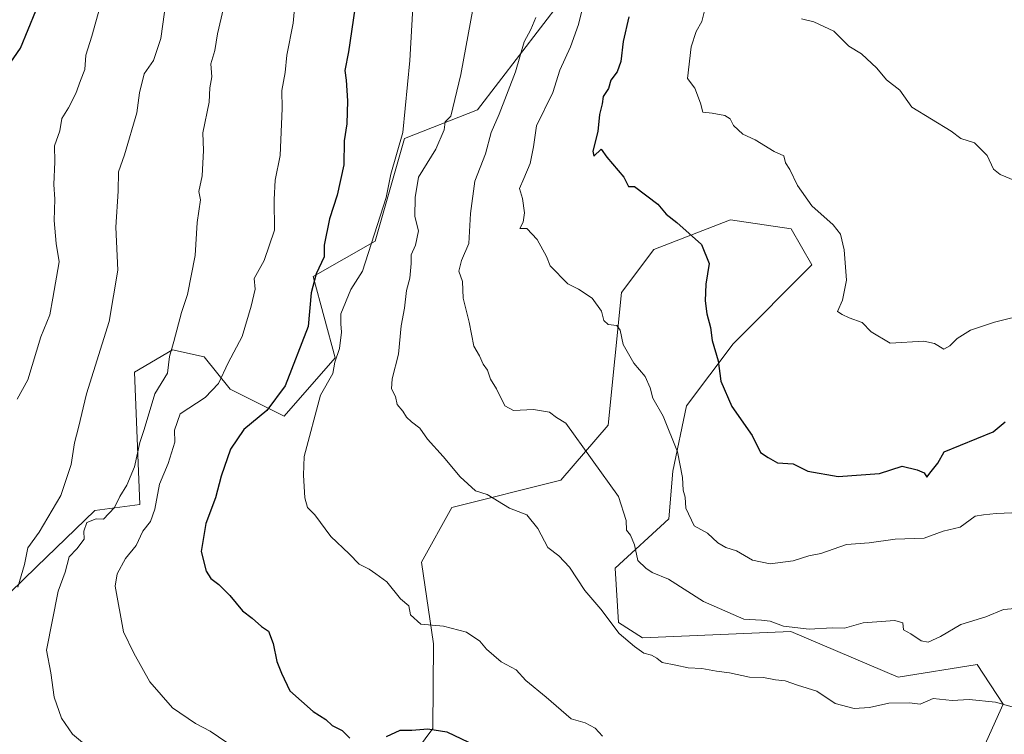
# Model space of a CAD drawing. Units: metres. Extents: x 593756 to 597215, y 4731382 to 4733742.
# Drawn here: x 595623 to 595860, y 4731996 to 4732167 of the extents above; entities that cross this region are included whole.
import ezdxf

# ---------------------------------------------------------------- set-up
doc = ezdxf.new("R2010")
doc.units = ezdxf.units.M
doc.header["$MEASUREMENT"] = 0
for name, color, linetype, lineweight in [('Arbolado forestal CxS', 92, 'Continuous', 0), ('Curva de nivel maestra', 36, 'Continuous', 30), ('Curva de nivel normal', 36, 'Continuous', 0), ('Matorral CxS', 135, 'Continuous', 0), ('Pastizal CxS', 92, 'Continuous', 0)]:
    doc.layers.add(name, color=color, linetype=linetype, lineweight=lineweight)

# ---------------------------------------------------------------- blocks, each defined once
blk = doc.blocks.new('*U189')
at = {"layer": 'Curva de nivel normal', "color": 36, "linetype": 'Continuous', "lineweight": 0}
blk.add_polyline3d([(595718.17, 4732179, 680), (595716.97, 4732157.66, 680), (595715.28, 4732140.37, 680), (595712.36, 4732130.43, 680), (595711.28, 4732124.78, 680), (595705.56, 4732107.16, 680), (595702.82, 4732102.73, 680), (595700.36, 4732096.84, 680), (595700.36, 4732094.44, 680), (595700.52, 4732092.48, 680), (595700.09, 4732088.58, 680), (595698.96, 4732085.28, 680), (595698.44, 4732082.56, 680), (595695.53, 4732077.39, 680), (595691.58, 4732062.67, 680), (595691.44, 4732058.12, 680), (595691.78, 4732052.7, 680), (595692.39, 4732050.39, 680), (595694.11, 4732048.64, 680), (595697.98, 4732043.45, 680), (595702.4, 4732039.26, 680), (595704.75, 4732036.75, 680), (595707.22, 4732035.56, 680), (595708.82, 4732034.49, 680), (595711.42, 4732032.52, 680), (595714.73, 4732028.48, 680), (595716.7, 4732026.8, 680), (595717.12, 4732024.59, 680), (595719.61, 4732022.35, 680), (595725, 4732021.89, 680), (595730.53, 4732020.48, 680), (595733.73, 4732018.34, 680), (595735.35, 4732016.35, 680), (595738.89, 4732013.34, 680), (595742.49, 4732011.46, 680), (595744.76, 4732008.86, 680), (595749.69, 4732004.85, 680), (595755.67, 4731999.67, 680), (595759.06, 4731998.73, 680), (595761.41, 4731997.41, 680), (595763.21, 4731995.54, 680)], dxfattribs=at)
blk = doc.blocks.new('*U198')
at = {"layer": 'Curva de nivel normal', "color": 36, "linetype": 'Continuous', "lineweight": 0}
blk.add_polyline3d([(595747.22, 4732168.05, 690), (595745.98, 4732165.17, 690), (595744.38, 4732162.16, 690), (595742.34, 4732154.97, 690), (595738.4, 4732144.82, 690), (595736.48, 4732140.41, 690), (595735.08, 4732135.31, 690), (595732.56, 4732128.74, 690), (595731.48, 4732121, 690), (595731.14, 4732113.76, 690), (595729.32, 4732109.7, 690), (595728.69, 4732107.09, 690), (595729.57, 4732104.67, 690), (595729.77, 4732100.67, 690), (595731.17, 4732094.86, 690), (595732.29, 4732089.09, 690), (595733.64, 4732086.77, 690), (595734.57, 4732084.77, 690), (595735.58, 4732083.39, 690), (595736.34, 4732081.22, 690), (595737.74, 4732078.88, 690), (595739.72, 4732074.8, 690), (595741.82, 4732073.65, 690), (595746.67, 4732073.9, 690), (595750.49, 4732073.29, 690), (595752.15, 4732072.02, 690), (595754.4, 4732070.66, 690), (595767.05, 4732053.05, 690), (595768.87, 4732047.3, 690), (595768.99, 4732044.92, 690), (595769.89, 4732043.71, 690), (595770.88, 4732041.44, 690), (595771.7, 4732037.63, 690), (595773.57, 4732035.85, 690), (595775.14, 4732034.8, 690), (595779.06, 4732033.16, 690), (595787.46, 4732027.84, 690), (595797.16, 4732023.58, 690), (595801.36, 4732023.36, 690), (595803.46, 4732023.12, 690), (595806.62, 4732021.94, 690), (595812.81, 4732021.22, 690), (595818.33, 4732021.49, 690), (595821.26, 4732021.44, 690), (595825.79, 4732022.73, 690), (595833.36, 4732023.27, 690), (595835.31, 4732022.69, 690), (595835.41, 4732021.06, 690), (595837.17, 4732020.04, 690), (595839.67, 4732018.38, 690), (595841.34, 4732018.09, 690), (595844.32, 4732019.44, 690), (595849.18, 4732022.34, 690), (595855.24, 4732024.11, 690), (595859.44, 4732025.9, 690), (595864.13, 4732026.33, 690)], dxfattribs=at)
blk = doc.blocks.new('*U200')
at = {"layer": 'Curva de nivel normal', "color": 36, "linetype": 'Continuous', "lineweight": 0}
blk.add_polyline3d([(595690.66, 4732184.9, 670), (595688.97, 4732166.67, 670), (595687.41, 4732159, 670), (595687.06, 4732154.82, 670), (595686.24, 4732150.52, 670), (595686.32, 4732146.14, 670), (595685.85, 4732134.92, 670), (595684.64, 4732129, 670), (595684.36, 4732124.33, 670), (595684.44, 4732117, 670), (595682, 4732109.67, 670), (595679.62, 4732105.33, 670), (595679.86, 4732102.76, 670), (595678.89, 4732098.7, 670), (595676.68, 4732091.42, 670), (595673.34, 4732085.12, 670), (595670.99, 4732080.17, 670), (595667.86, 4732076.79, 670), (595661.83, 4732072.9, 670), (595660.5, 4732068.92, 670), (595660.56, 4732066.11, 670), (595658.94, 4732060.95, 670), (595656.88, 4732056.01, 670), (595655.76, 4732049.96, 670), (595654.74, 4732047.07, 670), (595652.9, 4732044.68, 670), (595651.25, 4732041.29, 670), (595648.74, 4732038.14, 670), (595646.69, 4732034.45, 670), (595646.25, 4732031.53, 670), (595648.24, 4732020.58, 670), (595650.73, 4732015.39, 670), (595654.54, 4732008.54, 670), (595659.95, 4732002.28, 670), (595665.51, 4731998.51, 670), (595669.04, 4731996.7, 670), (595673, 4731994, 670)], dxfattribs=at)
blk = doc.blocks.new('*U201')
at = {"layer": 'Curva de nivel normal', "color": 36, "linetype": 'Continuous', "lineweight": 0}
blk.add_polyline3d([(595736.06, 4732191.77, 685), (595729.23, 4732154.32, 685), (595726.76, 4732144.35, 685), (595725.4, 4732142.98, 685), (595725.17, 4732141.03, 685), (595723.2, 4732136.42, 685), (595719.06, 4732129.67, 685), (595718.27, 4732124.8, 685), (595718.19, 4732120.21, 685), (595719.01, 4732116.8, 685), (595718.32, 4732113.33, 685), (595717.24, 4732111.07, 685), (595717.27, 4732108.95, 685), (595716.96, 4732105.47, 685), (595716.14, 4732102.5, 685), (595715.71, 4732098.21, 685), (595714.91, 4732093.98, 685), (595714.23, 4732087.19, 685), (595712.71, 4732081.25, 685), (595712.54, 4732078.9, 685), (595713.55, 4732077, 685), (595713.9, 4732075.1, 685), (595715.3, 4732073.55, 685), (595716.12, 4732072.1, 685), (595717.35, 4732070.94, 685), (595719.36, 4732069.4, 685), (595721.18, 4732066.77, 685), (595724.92, 4732062.67, 685), (595729.04, 4732057.78, 685), (595732.7, 4732054.36, 685), (595735.54, 4732053.54, 685), (595740.88, 4732050.24, 685), (595745, 4732048.66, 685), (595747.7, 4732045.36, 685), (595750.09, 4732040.76, 685), (595752.75, 4732038.75, 685), (595755.24, 4732036.06, 685), (595758.92, 4732030.5, 685), (595762.8, 4732025.95, 685), (595767.16, 4732020.11, 685), (595770.9, 4732017.06, 685), (595773.1, 4732015.39, 685), (595774.92, 4732014.92, 685), (595776.21, 4732014.21, 685), (595777.55, 4732013.17, 685), (595780.77, 4732012.56, 685), (595783.75, 4732011.87, 685), (595787.08, 4732011.75, 685), (595790.57, 4732011.07, 685), (595793.68, 4732010.72, 685), (595798.48, 4732009.65, 685), (595801.87, 4732009.58, 685), (595804.72, 4732009.06, 685), (595807.08, 4732008.75, 685), (595810.04, 4732007.71, 685), (595814.61, 4732006.28, 685), (595819.01, 4732003.34, 685), (595823.6, 4732002.13, 685), (595827.28, 4732002.39, 685), (595831.92, 4732003.45, 685), (595836.92, 4732003.52, 685), (595839.46, 4732003.2, 685), (595842.58, 4732004.51, 685), (595847.13, 4732004.03, 685), (595851.18, 4732004.33, 685), (595857.53, 4732003.68, 685), (595862.64, 4732002.23, 685)], dxfattribs=at)
blk = doc.blocks.new('*U213')
at = {"layer": 'Curva de nivel maestra', "color": 36, "linetype": 'Continuous', "lineweight": 30}
for points in [[(595703.77, 4732170.1, 675), (595702.25, 4732159.75, 675), (595701.31, 4732155.31, 675), (595701.67, 4732153, 675), (595702.02, 4732148.02, 675), (595701.79, 4732142.46, 675), (595701.2, 4732138.44, 675), (595701.14, 4732132.65, 675), (595699.54, 4732125.33, 675), (595697.66, 4732119.67, 675), (595696.42, 4732113.33, 675), (595696.39, 4732110.53, 675), (595694.48, 4732106.47, 675), (595693.28, 4732101.93, 675), (595692.57, 4732093.86, 675), (595687.05, 4732079.59, 675), (595682.63, 4732073.67, 675), (595677.12, 4732069.08, 675), (595673.9, 4732064.4, 675), (595671.7, 4732057.93, 675), (595670.34, 4732052.73, 675), (595667.98, 4732046.59, 675), (595666.9, 4732039.79, 675), (595668.08, 4732035.13, 675), (595669.16, 4732033.31, 675), (595671.1, 4732031.91, 675), (595673.73, 4732029.26, 675), (595676.77, 4732025.62, 675), (595679.07, 4732023.81, 675), (595681.31, 4732021.83, 675), (595683, 4732020.67, 675), (595684.11, 4732017.78, 675), (595685, 4732013.45, 675), (595686.17, 4732010.59, 675), (595688.14, 4732006.38, 675), (595693.73, 4732001.45, 675), (595696.75, 4731999.52, 675), (595698.28, 4731998.06, 675), (595700.72, 4731996.84, 675), (595702.54, 4731994.99, 675)], [(595711.33, 4731995.46, 675), (595714.67, 4731996.93, 675), (595717.4, 4731996.94, 675), (595721.27, 4731997.26, 675), (595725.85, 4731996.51, 675), (595732.68, 4731993.26, 675)]]:
    blk.add_polyline3d(points, dxfattribs=at)

msp = doc.modelspace()

# ---------------------------------------------------------------- linework, layer by layer
at = {"layer": 'Arbolado forestal CxS', "color": 92, "linetype": 'Continuous', "lineweight": 0}
for points in [[(595617.6227, 4732026.7963, 660.43923), (595627.3601, 4732036.1607, 663.42817), (595641.3743, 4732049.7073, 665.84422), (595652.1187, 4732051.1087, 669.85764), (595650.8433, 4732082.9137, 663.89771), (595660.0077, 4732088.2585, 666.18297), (595667.5623, 4732086.5471, 669.21044), (595673.8233, 4732078.8003, 672.88594), (595686.7821, 4732072.3177, 678.99177), (595699.0389, 4732086.3243, 681.52072), (595693.7287, 4732105.8671, 676.63588), (595708.6689, 4732114.3379, 682.14817), (595715.6505, 4732138.9291, 682.94171), (595733.1819, 4732145.8531, 689.2064), (595763.4551, 4732185.3099, 695.97206)], [(595763.4551, 4732185.3099, 695.97206), (595733.1819, 4732145.8531, 689.2064), (595715.6505, 4732138.9291, 682.94171), (595708.6689, 4732114.3379, 682.14817), (595693.7287, 4732105.8671, 676.63588), (595699.0389, 4732086.3243, 681.52072), (595686.7821, 4732072.3177, 678.99177), (595673.8233, 4732078.8003, 672.88594), (595667.5623, 4732086.5471, 669.21044), (595660.0077, 4732088.2585, 666.18297), (595650.8433, 4732082.9137, 663.89771), (595652.1187, 4732051.1087, 669.85764), (595641.3743, 4732049.7073, 665.84422), (595627.3601, 4732036.1607, 663.42817), (595617.6227, 4732026.7963, 660.43923)], [(595852.5103, 4731987.9371, 681.21477), (595859.3391, 4732003.2129, 684.54234), (595853.1663, 4732012.7209, 686.35954), (595834.1577, 4732009.7023, 685.93884), (595808.3777, 4732020.6135, 688.29617), (595772.8159, 4732019.1121, 685.39206), (595766.9989, 4732022.7481, 685.53004), (595766.2719, 4732035.8363, 688.01399), (595779.1435, 4732047.6889, 694.22406), (595780.0885, 4732059.1051, 695.09845), (595783.3329, 4732074.7617, 697.44661), (595794.5611, 4732089.7035, 702.23958), (595813.4699, 4732108.6113, 704.24499), (595808.4477, 4732117.2767, 703.35464), (595793.9047, 4732119.4577, 701.8612), (595793.6661, 4732119.3651, 701.81392), (595775.5387, 4732112.3449, 698.28645), (595767.7275, 4732102.0071, 696.42109), (595764.5899, 4732070.1841, 691.96015), (595753.1837, 4732056.9243, 687.78781), (595727.0065, 4732050.3797, 683.02228), (595719.7355, 4732037.2923, 681.1744), (595722.6369, 4732017.6877, 678.98081), (595722.5053, 4731997.3627, 674.21736), (595711.4251, 4731982.4769, 669.89604)], [(595852.5103, 4731987.9371, 681.21477), (595859.3391, 4732003.2129, 684.54234), (595853.1663, 4732012.7209, 686.35954), (595834.1577, 4732009.7023, 685.93884), (595808.3777, 4732020.6135, 688.29617), (595772.8159, 4732019.1121, 685.39206), (595766.9989, 4732022.7481, 685.53004), (595766.2719, 4732035.8363, 688.01399), (595779.1435, 4732047.6889, 694.22406), (595780.0885, 4732059.1051, 695.09845), (595783.3329, 4732074.7617, 697.44661), (595794.5611, 4732089.7035, 702.23958), (595813.4699, 4732108.6113, 704.24499), (595808.4477, 4732117.2767, 703.35464), (595793.9047, 4732119.4577, 701.8612), (595793.6661, 4732119.3651, 701.81392), (595775.5387, 4732112.3449, 698.28645), (595767.7275, 4732102.0071, 696.42109), (595764.5899, 4732070.1841, 691.96015), (595753.1837, 4732056.9243, 687.78781), (595727.0065, 4732050.3797, 683.02228), (595719.7355, 4732037.2923, 681.1744), (595722.6369, 4732017.6877, 678.98081), (595722.5053, 4731997.3627, 674.21736), (595711.4251, 4731982.4769, 669.89604)]]:
    msp.add_polyline3d(points, dxfattribs=at)
at = {"layer": 'Curva de nivel maestra', "color": 36, "linetype": 'Continuous', "lineweight": 30}
for points in [[(595619.56, 4732154.97, 650), (595623.53, 4732160.66, 650), (595627.17, 4732169.61, 650)], [(595769.54, 4732168.14, 700), (595768.17, 4732162.24, 700), (595767.6, 4732157.48, 700), (595766.75, 4732155, 700), (595765.16, 4732152.99, 700), (595764.62, 4732150.97, 700), (595763.37, 4732149.06, 700), (595763.14, 4732147.27, 700), (595762.46, 4732144.73, 700), (595762.04, 4732140.67, 700), (595760.88, 4732135.92, 700), (595761.09, 4732134.69, 700), (595762.9, 4732136.4, 700), (595764.22, 4732134.49, 700), (595768.28, 4732129.7, 700), (595769.4, 4732127.48, 700), (595770.88, 4732127.47, 700), (595776.5, 4732123.17, 700), (595778.46, 4732120.79, 700), (595781.03, 4732118.83, 700), (595786.96, 4732113.52, 700), (595788.79, 4732108.93, 700), (595788.03, 4732104.03, 700), (595787.81, 4732099.97, 700), (595788.21, 4732096.86, 700), (595789.13, 4732093.6, 700), (595789.55, 4732090.46, 700), (595790.96, 4732085.57, 700), (595791.6, 4732080.73, 700), (595794.25, 4732074.67, 700), (595799.16, 4732067.66, 700), (595801.14, 4732063.56, 700), (595802.94, 4732062.37, 700), (595805.21, 4732061.15, 700), (595809, 4732060.89, 700), (595812.51, 4732059.15, 700), (595819.78, 4732057.86, 700), (595829.7, 4732058.53, 700), (595835.13, 4732060.32, 700), (595838.69, 4732059.42, 700), (595840.42, 4732058.68, 700), (595841.06, 4732057.65, 700), (595842.05, 4732059, 700), (595843.72, 4732061, 700), (595845.2, 4732063.72, 700), (595857, 4732068.57, 700), (595859.82, 4732070.97, 700)]]:
    msp.add_polyline3d(points, dxfattribs=at)
at = {"layer": 'Curva de nivel normal', "color": 36, "linetype": 'Continuous', "lineweight": 0}
for points in [[(595641.34, 4731991.51, 665), (595635.96, 4731995.96, 665), (595633.36, 4731999.81, 665), (595631.59, 4732004.87, 665), (595630.79, 4732010.67, 665), (595629.7, 4732016.16, 665), (595632.56, 4732030.3, 665), (595634.22, 4732034.87, 665), (595635.2, 4732038.54, 665), (595637.04, 4732040.48, 665), (595638.8, 4732042.79, 665), (595638.73, 4732044.68, 665), (595639.42, 4732046.8, 665), (595641.68, 4732047.65, 665), (595643.44, 4732047.62, 665), (595646.08, 4732050.37, 665), (595647.32, 4732053.01, 665), (595649.01, 4732055.73, 665), (595650.87, 4732060.16, 665), (595652.15, 4732065.98, 665), (595653.21, 4732069.15, 665), (595655.78, 4732077.67, 665), (595658.76, 4732082.67, 665), (595659.28, 4732086.67, 665), (595660.31, 4732090.22, 665), (595662.17, 4732097.2, 665), (595663.58, 4732101.55, 665), (595665.46, 4732110.88, 665), (595665.88, 4732118.84, 665), (595666.71, 4732124.24, 665), (595666.29, 4732126.25, 665), (595667.08, 4732129.99, 665), (595667.39, 4732136.05, 665), (595667.3, 4732140.33, 665), (595668.75, 4732147.67, 665), (595668.93, 4732151.12, 665), (595669.4, 4732153.79, 665), (595669.21, 4732156.88, 665), (595670.11, 4732160.11, 665), (595670.78, 4732164.12, 665), (595673.34, 4732175.15, 665)], [(595622.72, 4732076.4, 655), (595625.23, 4732081, 655), (595628.36, 4732091.33, 655), (595630.55, 4732096.67, 655), (595631.26, 4732100.67, 655), (595632.75, 4732109.33, 655), (595632.05, 4732113.74, 655), (595631.58, 4732119.27, 655), (595631.75, 4732124.43, 655), (595631.46, 4732127.96, 655), (595631.72, 4732133.36, 655), (595631.67, 4732137.17, 655), (595632.96, 4732140.82, 655), (595633.4, 4732143.77, 655), (595635, 4732146.31, 655), (595636.79, 4732149.77, 655), (595637.87, 4732152.87, 655), (595638.98, 4732155.53, 655), (595639.22, 4732158.95, 655), (595640.59, 4732163.5, 655), (595642.51, 4732170.43, 655)], [(595787.84, 4732170.23, 705), (595787.04, 4732167.06, 705), (595785.72, 4732164.67, 705), (595784.48, 4732161, 705), (595783.57, 4732153.35, 705), (595785.36, 4732151.04, 705), (595786.71, 4732147.41, 705), (595787.29, 4732145.3, 705), (595789.49, 4732145.06, 705), (595792.53, 4732144.47, 705), (595793.82, 4732143.72, 705), (595794.63, 4732142.08, 705), (595796.91, 4732140.04, 705), (595799.83, 4732138.64, 705), (595804.4, 4732135.87, 705), (595806.75, 4732134.78, 705), (595807.1, 4732133.1, 705), (595808.17, 4732131.5, 705), (595809.99, 4732127.66, 705), (595813.44, 4732122.77, 705), (595818.58, 4732118.25, 705), (595820.33, 4732116, 705), (595821.21, 4732112.21, 705), (595821.77, 4732104.93, 705), (595820.84, 4732100.16, 705), (595819.62, 4732097.45, 705), (595820.73, 4732096.73, 705), (595822.41, 4732095.9, 705), (595825.5, 4732094.78, 705), (595827.71, 4732092.53, 705), (595832.28, 4732089.83, 705), (595840.33, 4732090.34, 705), (595842.88, 4732089.73, 705), (595845.15, 4732088.42, 705), (595846.58, 4732089.22, 705), (595848.31, 4732090.99, 705), (595851.51, 4732092.95, 705), (595857.33, 4732094.85, 705), (595865.67, 4732096.92, 705)], [(595658.08, 4732169.33, 660), (595657.22, 4732163, 660), (595655.42, 4732157.66, 660), (595653.22, 4732154.47, 660), (595652.03, 4732149.92, 660), (595651.41, 4732145.15, 660), (595648.46, 4732135.02, 660), (595647.05, 4732130.97, 660), (595646.94, 4732126.33, 660), (595646.35, 4732117.68, 660), (595646.85, 4732107.38, 660), (595644.82, 4732095.06, 660), (595639.32, 4732077.67, 660), (595637.43, 4732069.56, 660), (595636.47, 4732065.91, 660), (595635.64, 4732060.72, 660), (595633.15, 4732053.29, 660), (595627.98, 4732044.49, 660), (595625.27, 4732040.67, 660), (595624.44, 4732036.67, 660), (595622.82, 4732031.24, 660)], [(595758.13, 4732169.33, 695), (595757.43, 4732166.33, 695), (595755.52, 4732161, 695), (595752.94, 4732155.33, 695), (595751.26, 4732150, 695), (595747.34, 4732142, 695), (595746.61, 4732137, 695), (595745.81, 4732133, 695), (595744.34, 4732129.33, 695), (595743.28, 4732127, 695), (595743.96, 4732124.6, 695), (595744.5, 4732121.09, 695), (595744.17, 4732118.89, 695), (595743.39, 4732117.34, 695), (595745.04, 4732117.37, 695), (595747.53, 4732114.71, 695), (595749.73, 4732110.65, 695), (595750.62, 4732108.41, 695), (595754.89, 4732104.1, 695), (595757.42, 4732102.82, 695), (595760.74, 4732100.6, 695), (595762.95, 4732097.52, 695), (595763.52, 4732095.26, 695), (595764.56, 4732094.35, 695), (595766.62, 4732094.04, 695), (595767.44, 4732092.96, 695), (595768.16, 4732089.5, 695), (595770.71, 4732085.05, 695), (595773.44, 4732081.8, 695), (595774.62, 4732079.1, 695), (595775.25, 4732076.62, 695), (595777.79, 4732072.33, 695), (595781.2, 4732063.76, 695), (595782.4, 4732057.56, 695), (595782.55, 4732054.56, 695), (595783.08, 4732052.85, 695), (595783.24, 4732050.21, 695), (595785.23, 4732046.01, 695), (595788.41, 4732044.2, 695), (595790.88, 4732041.93, 695), (595792.77, 4732040.78, 695), (595795.33, 4732040, 695), (595799.23, 4732037.75, 695), (595803.47, 4732036.88, 695), (595808.98, 4732037.61, 695), (595812.69, 4732038.8, 695), (595815.64, 4732039.33, 695), (595821.74, 4732041.49, 695), (595827.23, 4732041.92, 695), (595833.47, 4732042.8, 695), (595840.37, 4732043.02, 695), (595845, 4732044.67, 695), (595849.03, 4732045.65, 695), (595852.67, 4732048.32, 695), (595854.63, 4732048.63, 695), (595857.69, 4732048.97, 695), (595863.37, 4732049.16, 695)], [(595810.98, 4732167.66, 710), (595813.96, 4732166.96, 710), (595818.72, 4732164.72, 710), (595822.32, 4732161.14, 710), (595825.34, 4732159.29, 710), (595829.02, 4732155.84, 710), (595831.36, 4732153.03, 710), (595834.56, 4732150.56, 710), (595837.46, 4732146.46, 710), (595846.91, 4732140.76, 710), (595849.24, 4732138.95, 710), (595852.45, 4732137.89, 710), (595855.54, 4732134.9, 710), (595857.07, 4732131.58, 710), (595858.67, 4732130.34, 710), (595862.34, 4732128.81, 710)]]:
    msp.add_polyline3d(points, dxfattribs=at)
at = {"layer": 'Matorral CxS', "color": 135, "linetype": 'Continuous', "lineweight": 0}
for points in [[(595711.4251, 4731982.4769, 669.89604), (595722.5053, 4731997.3627, 674.21736), (595722.6369, 4732017.6877, 678.98081), (595719.7355, 4732037.2923, 681.1744), (595727.0065, 4732050.3797, 683.02228), (595753.1837, 4732056.9243, 687.78781), (595764.5899, 4732070.1841, 691.96015), (595767.7275, 4732102.0071, 696.42109), (595775.5387, 4732112.3449, 698.28645), (595793.6661, 4732119.3651, 701.81392), (595793.9047, 4732119.4577, 701.8612), (595808.4477, 4732117.2767, 703.35464), (595813.4699, 4732108.6113, 704.24499), (595794.5611, 4732089.7035, 702.23958), (595783.3329, 4732074.7617, 697.44661), (595780.0885, 4732059.1051, 695.09845), (595779.1435, 4732047.6889, 694.22406), (595766.2719, 4732035.8363, 688.01399), (595766.9989, 4732022.7481, 685.53004), (595772.8159, 4732019.1121, 685.39206), (595808.3777, 4732020.6135, 688.29617), (595834.1577, 4732009.7023, 685.93884), (595853.1663, 4732012.7209, 686.35954), (595859.3391, 4732003.2129, 684.54234), (595852.5103, 4731987.9371, 681.21477)], [(595852.5103, 4731987.9371, 681.21477), (595859.3391, 4732003.2129, 684.54234), (595853.1663, 4732012.7209, 686.35954), (595834.1577, 4732009.7023, 685.93884), (595808.3777, 4732020.6135, 688.29617), (595772.8159, 4732019.1121, 685.39206), (595766.9989, 4732022.7481, 685.53004), (595766.2719, 4732035.8363, 688.01399), (595779.1435, 4732047.6889, 694.22406), (595780.0885, 4732059.1051, 695.09845), (595783.3329, 4732074.7617, 697.44661), (595794.5611, 4732089.7035, 702.23958), (595813.4699, 4732108.6113, 704.24499), (595808.4477, 4732117.2767, 703.35464), (595793.9047, 4732119.4577, 701.8612), (595793.6661, 4732119.3651, 701.81392), (595775.5387, 4732112.3449, 698.28645), (595767.7275, 4732102.0071, 696.42109), (595764.5899, 4732070.1841, 691.96015), (595753.1837, 4732056.9243, 687.78781), (595727.0065, 4732050.3797, 683.02228), (595719.7355, 4732037.2923, 681.1744), (595722.6369, 4732017.6877, 678.98081), (595722.5053, 4731997.3627, 674.21736), (595711.4251, 4731982.4769, 669.89604)]]:
    msp.add_polyline3d(points, dxfattribs=at)
at = {"layer": 'Pastizal CxS', "color": 92, "linetype": 'Continuous', "lineweight": 0}
msp.add_polyline3d([(595763.4551, 4732185.3099, 695.97206), (595733.1819, 4732145.8531, 689.2064), (595715.6505, 4732138.9291, 682.94171), (595708.6689, 4732114.3379, 682.14817), (595693.7287, 4732105.8671, 676.63588), (595699.0389, 4732086.3243, 681.52072), (595686.7821, 4732072.3177, 678.99177), (595673.8233, 4732078.8003, 672.88594), (595667.5623, 4732086.5471, 669.21044), (595660.0077, 4732088.2585, 666.18297), (595650.8433, 4732082.9137, 663.89771), (595652.1187, 4732051.1087, 669.85764), (595641.3743, 4732049.7073, 665.84422), (595627.3601, 4732036.1607, 663.42817), (595617.6227, 4732026.7963, 660.43923)], dxfattribs=at)
msp.add_polyline3d([(595763.4551, 4732185.3099, 695.97206), (595733.1819, 4732145.8531, 689.2064), (595715.6505, 4732138.9291, 682.94171), (595708.6689, 4732114.3379, 682.14817), (595693.7287, 4732105.8671, 676.63588), (595699.0389, 4732086.3243, 681.52072), (595686.7821, 4732072.3177, 678.99177), (595673.8233, 4732078.8003, 672.88594), (595667.5623, 4732086.5471, 669.21044), (595660.0077, 4732088.2585, 666.18297), (595650.8433, 4732082.9137, 663.89771), (595652.1187, 4732051.1087, 669.85764), (595641.3743, 4732049.7073, 665.84422), (595627.3601, 4732036.1607, 663.42817), (595617.6227, 4732026.7963, 660.43923)], dxfattribs=at)

# ---------------------------------------------------------------- block references
at = {"layer": 'Curva de nivel maestra', "color": 36, "linetype": 'Continuous', "lineweight": 30}
msp.add_blockref('*U213', (0, 0), dxfattribs=at)
at = {"layer": 'Curva de nivel normal', "color": 36, "linetype": 'Continuous', "lineweight": 0}
for name in ['*U200', '*U189', '*U201', '*U198']:
    msp.add_blockref(name, (0, 0), dxfattribs=at)

doc.saveas('drawing.dxf')
